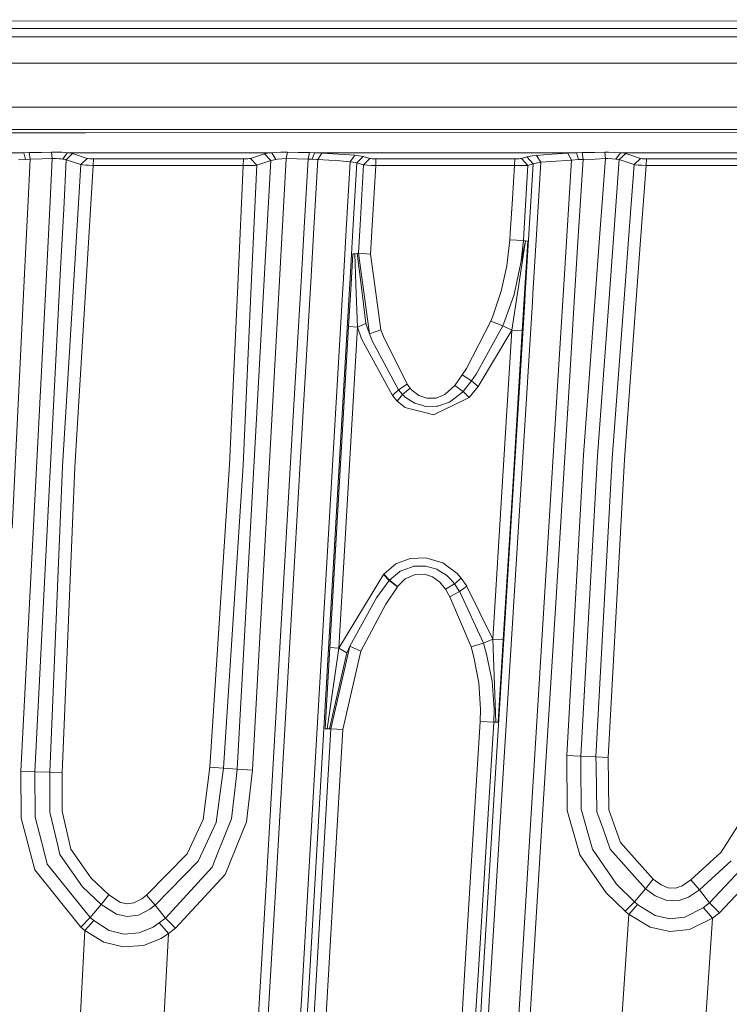
# Model space of a CAD drawing. Units: millimetres. Extents: x -1517 to 1525, y -230 to 3492.
# Drawn here: x 155 to 209, y 1132 to 1206 of the extents above; entities that cross this region are included whole.
import ezdxf

# ---------------------------------------------------------------- set-up
doc = ezdxf.new("R2010")
doc.units = ezdxf.units.MM
doc.layers.add('1', color=7, linetype='Continuous', true_color=0xffffff)
doc.styles.add('blockfont', font='simplex.shx')
doc.dimstyles.get("Standard").update_dxf_attribs({"dimtxt": 0.18, "dimasz": 0.18, "dimexe": 0.18, "dimexo": 0.0625, "dimgap": 0.09, "dimtad": 0, "dimtih": 1, "dimtoh": 1, "dimdec": 4, "dimzin": 0, "dimdsep": 46, "dimtxsty": 'Standard', "dimcen": 0.09, "dimadec": 0, "dimazin": 0, "dimtfac": 1, "dimtdec": 4, "dimtofl": 0, "dimtmove": 0, "dimatfit": 3, "dimfxl": 1, "dimtolj": 1, "dimtzin": 0, "dimarcsym": 0})

# ---------------------------------------------------------------- blocks, each defined once
blk = doc.blocks.new('_U0')
at = {"layer": '1', "color": 18, "lineweight": 35}
for p, q in [((-887, 1400), (-887, 217.43985)), ((885, 1400), (885, 217.43985)), ((-887, 219.43985), (-262.291667, 219.43985)), ((885, 219.43985), (260.291667, 219.43985))]:
    blk.add_line(p, q, dxfattribs=at)
at = {"layer": '1', "color": 18, "lineweight": 13}
for p, q in [((27.125, 266.31485), (2.125, 266.31485)), ((2.125, 266.31485), (2.125, 172.56485)), ((258.791667, 266.31485), (233.791667, 266.31485)), ((258.791667, 172.56485), (258.791667, 266.31485)), ((2.125, 172.56485), (27.125, 172.56485)), ((233.791667, 172.56485), (258.791667, 172.56485))]:
    blk.add_line(p, q, dxfattribs=at)
at = {"layer": '1', "color": 18, "lineweight": 70}
for points in [[(-887, 219.43985), (-837.000049, 232.837309), (-836.999951, 206.04239)], [(885, 219.43985), (835.000049, 206.04239), (834.999951, 232.837309)]]:
    blk.add_solid(points, dxfattribs=at)
at = {"layer": '1', "color": 18, "linetype": 'Continuous', "lineweight": 13, "char_height": 50, "attachment_point": 7, "line_spacing_factor": 0.903614, "style": 'blockfont'}
for s, insert in [('\\W1.3321;69.8', (-258.141667, 180.544017)), ('\\W1.1591;1772', (26.65, 180.544017))]:
    blk.add_mtext(s, dxfattribs=dict(at, insert=insert))
blk = doc.blocks.new('_U1')
at = {"layer": '1', "color": 18, "lineweight": 35}
for p, q in [((-1160.617888, 1173.163999), (-1160.617888, -82.56015)), ((1160.274923, 1169.01039), (1160.274923, -82.56015)), ((-1160.617888, -80.56015), (-261.463149, -80.56015)), ((1160.274923, -80.56015), (261.120184, -80.56015))]:
    blk.add_line(p, q, dxfattribs=at)
at = {"layer": '1', "color": 18, "lineweight": 13}
for p, q in [((27.953517, -33.68515), (2.953517, -33.68515)), ((2.953517, -33.68515), (2.953517, -127.43515)), ((259.620184, -33.68515), (234.620184, -33.68515)), ((259.620184, -127.43515), (259.620184, -33.68515)), ((2.953517, -127.43515), (27.953517, -127.43515)), ((234.620184, -127.43515), (259.620184, -127.43515))]:
    blk.add_line(p, q, dxfattribs=at)
at = {"layer": '1', "color": 18, "lineweight": 70}
for points in [[(-1160.617888, -80.56015), (-1110.617937, -67.162691), (-1110.617839, -93.95761)], [(1160.274923, -80.56015), (1110.274972, -93.95761), (1110.274874, -67.162691)]]:
    blk.add_solid(points, dxfattribs=at)
at = {"layer": '1', "color": 18, "linetype": 'Continuous', "lineweight": 13, "char_height": 50, "attachment_point": 7, "line_spacing_factor": 0.903614, "style": 'blockfont'}
for s, insert in [('\\W1.3125;91.4', (-257.313149, -119.455983)), ('\\W1.2570;2321', (27.478517, -119.455983))]:
    blk.add_mtext(s, dxfattribs=dict(at, insert=insert))

msp = doc.modelspace()

# ---------------------------------------------------------------- linework, layer by layer
at = {"layer": '1', "color": 18, "linetype": 'Continuous', "lineweight": 13}
for p, q in [((390.632868, 1205.833663), (4.949434, 1205.975522)), ((11.724627, 1205.350865), (445.810586, 1205.364097)), ((48.573389, 1204.709027), (444.897056, 1204.711426)), ((11.713383, 1202.729572), (442.560047, 1202.741493)), ((438.749582, 1199.399937), (11.684467, 1199.434508)), ((11.699807, 1197.738398), (224.599749, 1197.729338)), ((85.946135, 1197.488178), (160.134241, 1197.488774)), ((160.134241, 1197.488774), (224.540472, 1197.48937)), ((135.682821, 1195.9772), (155.462831, 1195.976366)), ((154.801175, 1195.946802), (155.462831, 1195.976366)), ((155.462831, 1195.976366), (155.889034, 1195.985545)), ((155.462831, 1195.976366), (155.602723, 1195.46472)), ((155.602723, 1195.46472), (155.945063, 1195.480694)), ((155.945063, 1195.480694), (155.770795, 1191.873158)), ((155.889034, 1195.985545), (156.805858, 1196.004142)), ((155.945063, 1195.480694), (155.889034, 1195.985545)), ((155.945063, 1195.480694), (156.858951, 1195.505608)), ((156.805858, 1196.004142), (157.570764, 1196.024169)), ((156.858951, 1195.505608), (157.621667, 1195.53255)), ((157.621667, 1195.53255), (157.429349, 1191.784229)), ((157.570764, 1196.024169), (157.845661, 1196.026911)), ((157.621667, 1195.53255), (157.570764, 1196.024169)), ((157.621667, 1195.53255), (157.805562, 1195.542563)), ((157.938048, 1195.536484), (157.805562, 1195.542563)), ((158.331335, 1196.006883), (157.845661, 1196.026911)), ((158.128649, 1195.527781), (157.938048, 1195.536484)), ((158.128649, 1195.527781), (158.302024, 1195.508827)), ((158.302024, 1195.508827), (158.403784, 1195.497741)), ((158.331335, 1196.006883), (158.747658, 1195.976247)), ((158.747658, 1195.976247), (158.403784, 1195.497741)), ((158.403784, 1195.497741), (158.505902, 1195.487369)), ((158.659011, 1195.456136), (158.505902, 1195.487369)), ((158.673331, 1195.450534), (159.152746, 1195.916523)), ((158.747658, 1195.976247), (158.900887, 1195.961584)), ((158.747658, 1195.976247), (160.064206, 1195.976247)), ((158.900887, 1195.961584), (159.131125, 1195.923079)), ((159.131125, 1195.923079), (159.152746, 1195.916523)), ((159.152746, 1195.916523), (160.263285, 1195.546974)), ((159.783855, 1195.080866), (160.263285, 1195.546974)), ((160.064206, 1195.976247), (174.169779, 1195.975651)), ((160.263285, 1195.546974), (160.26412, 1195.546736)), ((160.334125, 1195.533503), (160.26412, 1195.546736)), ((160.450384, 1195.523371), (160.334125, 1195.533503)), ((160.541385, 1195.519079), (160.450384, 1195.523371)), ((160.704747, 1195.516099), (160.541385, 1195.519079)), ((160.719886, 1195.516099), (160.696581, 1195.012082)), ((160.719886, 1195.516099), (160.704747, 1195.516099)), ((160.719886, 1195.516099), (172.05134, 1195.515741)), ((172.02799, 1195.011486), (172.05134, 1195.515741)), ((172.05134, 1195.515741), (172.220543, 1195.518364)), ((172.371894, 1195.525635), (172.220543, 1195.518364)), ((172.489852, 1195.53696), (172.371894, 1195.525635)), ((172.561064, 1195.550908), (172.489852, 1195.53696)), ((172.561064, 1195.550908), (173.620164, 1195.901145)), ((173.04568, 1195.03354), (172.561064, 1195.550908)), ((173.620164, 1195.901145), (173.833862, 1195.942987)), ((174.10478, 1195.384015), (173.620164, 1195.901145)), ((173.833862, 1195.942987), (174.169779, 1195.975651)), ((174.169779, 1195.975651), (174.388528, 1195.989836)), ((174.169779, 1195.975651), (174.472228, 1195.461978)), ((174.856946, 1196.017016), (174.388528, 1195.989836)), ((174.472228, 1195.461978), (174.619645, 1195.482959)), ((174.619645, 1195.482959), (174.93403, 1195.524324)), ((174.757543, 1186.348583), (175.264314, 1195.53398)), ((174.856946, 1196.017016), (175.351813, 1196.019639)), ((175.264314, 1195.53398), (174.93403, 1195.524324)), ((175.264314, 1195.53398), (175.351813, 1196.019639)), ((175.264314, 1195.53398), (176.067457, 1195.507158)), ((175.351813, 1196.019639), (176.160082, 1195.999373)), ((176.928654, 1195.485343), (176.067457, 1195.507158)), ((177.027225, 1195.982803), (176.160082, 1195.999373)), ((176.928654, 1195.485343), (176.653069, 1190.75346)), ((176.928654, 1195.485343), (177.027225, 1195.982803)), ((176.928654, 1195.485343), (177.220851, 1195.480217)), ((177.027225, 1195.982803), (177.393377, 1195.975531)), ((177.220851, 1195.480217), (177.393377, 1195.975531)), ((177.220851, 1195.480217), (177.552342, 1195.469846)), ((177.393377, 1195.975531), (177.807584, 1195.959557)), ((177.393377, 1195.975531), (197.163299, 1195.974816)), ((177.552342, 1195.469846), (177.660018, 1195.464481)), ((177.660018, 1195.464481), (177.942142, 1195.952405)), ((177.807584, 1195.959557), (177.942142, 1195.952405)), ((177.942142, 1195.952405), (178.784624, 1195.901383)), ((178.784624, 1195.901383), (179.624811, 1195.844282)), ((180.430278, 1195.783008), (179.624811, 1195.844282)), ((180.430278, 1195.783008), (180.088654, 1195.299376)), ((180.430278, 1195.783008), (180.929393, 1195.725669)), ((181.065723, 1195.697654), (180.596635, 1195.224513)), ((180.929393, 1195.725669), (181.065723, 1195.697654)), ((181.065723, 1195.697654), (181.579083, 1195.546616)), ((181.579083, 1195.546616), (181.098238, 1195.074786)), ((181.579083, 1195.546616), (181.626409, 1195.536245)), ((181.626409, 1195.536245), (181.730986, 1195.525159)), ((181.730986, 1195.525159), (181.873158, 1195.517887)), ((181.873158, 1195.517887), (182.036623, 1195.515383)), ((182.036623, 1195.515383), (182.013243, 1195.011009)), ((182.036623, 1195.515383), (192.503124, 1195.515026)), ((192.503124, 1195.515026), (192.4797, 1195.010532)), ((192.503124, 1195.515026), (192.678988, 1195.517887)), ((192.678988, 1195.517887), (192.829877, 1195.525397)), ((192.829877, 1195.525397), (192.946568, 1195.536841)), ((193.016097, 1195.550908), (192.946568, 1195.536841)), ((193.413749, 1195.674051), (193.016097, 1195.550908)), ((193.016097, 1195.550908), (193.50189, 1195.021023)), ((193.413749, 1195.674051), (193.806693, 1195.742477)), ((193.891257, 1195.144285), (193.413749, 1195.674051)), ((193.806693, 1195.742477), (194.147572, 1195.776571)), ((194.147572, 1195.776571), (194.931835, 1195.838321)), ((194.479913, 1195.25205), (194.147572, 1195.776571)), ((194.931835, 1195.838321), (196.502879, 1195.945133)), ((196.502879, 1195.945133), (197.163299, 1195.974816)), ((196.775243, 1195.423473), (196.502879, 1195.945133)), ((197.163299, 1195.974816), (197.597653, 1195.984114)), ((197.163299, 1195.974816), (197.304368, 1195.46019)), ((197.653413, 1195.477713), (197.293904, 1189.646707)), ((197.304368, 1195.46019), (197.653413, 1195.477713)), ((197.597653, 1195.984114), (198.524639, 1196.003069)), ((197.653413, 1195.477713), (197.597653, 1195.984114)), ((197.653413, 1195.477713), (198.577479, 1195.503105)), ((198.524639, 1196.003069), (199.288487, 1196.023215)), ((198.577479, 1195.503105), (199.339151, 1195.530165)), ((199.339151, 1195.530165), (198.897531, 1189.560722)), ((199.288487, 1196.023215), (199.56845, 1196.025838)), ((199.339151, 1195.530165), (199.288487, 1196.023215)), ((199.339151, 1195.530165), (199.526653, 1195.54149)), ((199.84962, 1195.528377), (199.526653, 1195.54149)), ((200.053662, 1196.005453), (199.56845, 1196.025838)), ((199.84962, 1195.528377), (200.124189, 1195.500005)), ((200.469002, 1195.974578), (200.053662, 1196.005453)), ((200.469002, 1195.974578), (200.124189, 1195.500005)), ((200.124189, 1195.500005), (200.224608, 1195.490588)), ((200.377196, 1195.460666), (200.224608, 1195.490588)), ((200.391188, 1195.455183), (200.870141, 1195.915211)), ((200.469002, 1195.974578), (200.619608, 1195.960034)), ((200.469002, 1195.974578), (215.93371, 1195.973982)), ((200.849026, 1195.92153), (200.619608, 1195.960034)), ((200.849026, 1195.92153), (200.870141, 1195.915211)), ((200.870141, 1195.915211), (201.977149, 1195.545663)), ((201.498181, 1195.085515), (201.977149, 1195.545663)), ((201.977149, 1195.545663), (202.023134, 1195.535649)), ((202.127606, 1195.524443), (202.023134, 1195.535649)), ((202.270031, 1195.517291), (202.127606, 1195.524443)), ((202.43381, 1195.514787), (202.270031, 1195.517291)), ((202.41034, 1195.010055), (202.43381, 1195.514787)), ((202.43381, 1195.514787), (213.807881, 1195.514311)), ((155.072853, 1195.429672), (155.602723, 1195.46472)), ((158.482727, 1191.727749), (158.673331, 1195.450534)), ((158.659011, 1195.456136), (158.673331, 1195.450534)), ((158.673331, 1195.450534), (159.783855, 1195.080866)), ((159.303484, 1187.177228), (159.783855, 1195.080866)), ((159.783855, 1195.080866), (159.785524, 1195.080389)), ((159.925967, 1195.060004), (159.785524, 1195.080389)), ((159.925967, 1195.060004), (160.1585, 1195.039738)), ((160.340264, 1195.028294), (160.1585, 1195.039738)), ((160.696581, 1195.012082), (160.217577, 1187.128214)), ((160.666361, 1195.013155), (160.340264, 1195.028294)), ((160.666361, 1195.013155), (160.696581, 1195.012082)), ((160.696581, 1195.012082), (172.02799, 1195.011486)), ((171.638914, 1186.5158), (172.02799, 1195.011486)), ((172.02799, 1195.011486), (172.366083, 1195.008267)), ((172.366083, 1195.008267), (172.668368, 1195.011247)), ((172.653006, 1186.461425), (173.04568, 1195.03354)), ((172.903776, 1195.01995), (172.668368, 1195.011247)), ((173.04568, 1195.03354), (172.903776, 1195.01995)), ((173.04568, 1195.03354), (174.10478, 1195.384015)), ((173.608577, 1186.410189), (174.10478, 1195.384015)), ((174.10478, 1195.384015), (174.247786, 1195.426573)), ((174.472228, 1195.461978), (174.247786, 1195.426573)), ((177.660018, 1195.464481), (177.383306, 1190.714305)), ((177.660018, 1195.464481), (178.482398, 1195.414771)), ((178.482398, 1195.414771), (179.302439, 1195.359219)), ((179.302439, 1195.359219), (180.088654, 1195.299376)), ((180.088654, 1195.299376), (179.814156, 1190.583964)), ((180.088654, 1195.299376), (180.487737, 1195.249904)), ((180.596635, 1195.224513), (180.324607, 1190.556594)), ((180.487737, 1195.249904), (180.596635, 1195.224513)), ((180.596635, 1195.224513), (181.098238, 1195.074786)), ((181.098238, 1195.074786), (180.833281, 1190.529319)), ((181.098238, 1195.074786), (181.193218, 1195.059766)), ((181.193218, 1195.059766), (181.402549, 1195.040454)), ((181.686744, 1195.023645), (181.402549, 1195.040454)), ((182.013243, 1195.011009), (181.686744, 1195.023645)), ((182.013243, 1195.011009), (181.749261, 1190.480204)), ((182.013243, 1195.011009), (192.4797, 1195.010532)), ((192.4797, 1195.010532), (192.324817, 1192.494859)), ((192.4797, 1195.010532), (192.830607, 1195.002903)), ((193.131417, 1195.002426), (192.830607, 1195.002903)), ((193.363786, 1195.008744), (193.131417, 1195.002426)), ((193.50189, 1195.021023), (193.343177, 1192.444075)), ((193.50189, 1195.021023), (193.363786, 1195.008744)), ((193.891257, 1195.144285), (193.50189, 1195.021023)), ((193.565127, 1189.846643), (193.891257, 1195.144285)), ((194.206595, 1195.215095), (193.891257, 1195.144285)), ((194.144557, 1189.815574), (194.479913, 1195.25205)), ((194.206595, 1195.215095), (194.479913, 1195.25205)), ((194.479913, 1195.25205), (195.244238, 1195.314754)), ((195.244238, 1195.314754), (196.775243, 1195.423473)), ((196.422432, 1189.693435), (196.775243, 1195.423473)), ((196.775243, 1195.423473), (197.304368, 1195.46019)), ((199.952004, 1189.504181), (200.391188, 1195.455183)), ((200.377196, 1195.460666), (200.391188, 1195.455183)), ((200.391188, 1195.455183), (201.498181, 1195.085515)), ((201.080713, 1189.44366), (201.498181, 1195.085515)), ((201.498181, 1195.085515), (201.590508, 1195.06966)), ((201.590508, 1195.06966), (201.799437, 1195.047487)), ((202.083781, 1195.026745), (201.799437, 1195.047487)), ((202.41034, 1195.010055), (201.994917, 1189.394641)), ((202.41034, 1195.010055), (202.083781, 1195.026745)), ((202.41034, 1195.010055), (213.784382, 1195.009459)), ((155.770794, 1191.873131), (155.553665, 1187.378313)), ((157.429348, 1191.784215), (157.198765, 1187.290093)), ((192.324817, 1192.494859), (192.166407, 1189.921642)), ((193.343177, 1192.444075), (193.184458, 1189.867054)), ((158.252628, 1187.233579), (158.482726, 1191.727744)), ((176.653069, 1190.753459), (176.391426, 1186.260975)), ((177.383306, 1190.714304), (177.121605, 1186.221823)), ((179.814156, 1190.58396), (179.552635, 1186.091473)), ((180.324606, 1190.556589), (180.062803, 1186.064118)), ((180.833281, 1190.529314), (180.708691, 1188.391913)), ((181.749261, 1190.480198), (181.623831, 1188.327421)), ((192.166404, 1189.921591), (192.134753, 1189.407457)), ((193.184454, 1189.866998), (193.153009, 1189.356436)), ((193.288616, 1185.355018), (193.565123, 1189.846586)), ((193.867487, 1185.323978), (194.144553, 1189.815518)), ((196.145873, 1185.201807), (196.422429, 1189.693384)), ((197.293901, 1189.646657), (197.016975, 1185.155097)), ((198.897528, 1189.560675), (198.56546, 1185.072065)), ((192.134753, 1189.407457), (191.909507, 1187.454451)), ((192.134753, 1189.407457), (193.153009, 1189.356436)), ((192.473181, 1185.398736), (193.316594, 1189.329613)), ((192.713716, 1185.385841), (193.316594, 1189.329613)), ((193.153009, 1189.356436), (192.951077, 1187.626055)), ((193.153009, 1189.356436), (193.316594, 1189.329613)), ((193.245765, 1185.357315), (193.489745, 1189.318646)), ((193.316594, 1189.329613), (193.489745, 1189.318646)), ((199.620738, 1185.015479), (199.952001, 1189.504136)), ((200.748575, 1184.955003), (201.080709, 1189.443617)), ((201.994914, 1189.3946), (201.66285, 1184.905978)), ((180.293083, 1188.359488), (180.159048, 1186.058957)), ((180.450305, 1188.363422), (180.293083, 1188.359488)), ((180.607051, 1188.376893), (180.450305, 1188.363422)), ((180.450305, 1188.363422), (180.527603, 1186.039195)), ((180.708691, 1188.391913), (180.607051, 1188.376893)), ((180.607051, 1188.376893), (180.906882, 1186.018859)), ((180.708691, 1188.391913), (181.623831, 1188.327421)), ((180.708691, 1188.391913), (181.036933, 1186.011885)), ((181.623831, 1188.327421), (181.950868, 1185.96288)), ((155.553663, 1187.378273), (155.45328, 1185.30022)), ((191.477329, 1185.527672), (191.909507, 1187.454451)), ((157.198764, 1187.290065), (155.251116, 1149.32989)), ((156.309843, 1149.288167), (158.252626, 1187.233558)), ((158.400506, 1172.320355), (159.303483, 1187.177212)), ((160.217576, 1187.128199), (159.314528, 1172.265042)), ((170.995772, 1172.472466), (171.638914, 1186.515798)), ((171.566769, 1149.484147), (173.608577, 1186.410186)), ((172.010034, 1172.425259), (172.653006, 1186.461423)), ((172.719479, 1149.407972), (174.757543, 1186.348579)), ((176.391426, 1186.260971), (175.799817, 1176.102866)), ((177.121605, 1186.221819), (176.529422, 1176.056136)), ((179.552635, 1186.091468), (179.534048, 1185.77217)), ((180.159047, 1186.058953), (179.972932, 1182.864536)), ((180.062802, 1186.064113), (180.043399, 1185.731162)), ((180.527604, 1186.039191), (180.634767, 1182.816972)), ((180.906882, 1186.018854), (181.279421, 1183.089007)), ((181.036934, 1186.011881), (181.545362, 1182.325352)), ((181.950868, 1185.962876), (182.411909, 1182.629455)), ((154.601812, 1167.675246), (155.45328, 1185.30022)), ((179.534048, 1185.77217), (177.45091, 1149.989833)), ((177.95828, 1149.952759), (180.043399, 1185.731162)), ((191.452581, 1185.453394), (190.853283, 1183.654655)), ((191.477329, 1185.527672), (191.452599, 1185.453449)), ((192.446724, 1185.275425), (191.767484, 1183.319677)), ((192.285299, 1182.583321), (192.713705, 1185.385773)), ((192.446724, 1185.275425), (192.473167, 1185.398671)), ((192.446724, 1185.275425), (192.47509, 1185.398568)), ((193.072543, 1182.544817), (193.245761, 1185.357245)), ((193.251103, 1184.745659), (193.288612, 1185.354947)), ((193.830431, 1184.723247), (193.867483, 1185.323909)), ((195.777088, 1179.212321), (196.14587, 1185.201743)), ((197.016971, 1185.155035), (196.647555, 1179.163326)), ((193.251103, 1184.745659), (191.088349, 1149.611462)), ((193.830431, 1184.723247), (191.663057, 1149.585117)), ((198.565456, 1185.072006), (197.687119, 1173.199404)), ((198.742941, 1173.121203), (199.620734, 1185.015423)), ((199.857384, 1172.911037), (200.748571, 1184.954949)), ((201.662846, 1184.905927), (200.770378, 1172.842134)), ((190.853283, 1183.654655), (190.69986, 1183.270921)), ((179.972932, 1182.864536), (179.269075, 1170.783628)), ((180.634767, 1182.816972), (179.972932, 1182.864536)), ((181.279421, 1183.089007), (180.634767, 1182.816972)), ((181.545362, 1182.325352), (181.279421, 1183.089007)), ((190.69986, 1183.270921), (188.851655, 1179.709424)), ((191.60068, 1182.920684), (189.580306, 1179.269303)), ((190.69986, 1183.270921), (191.60068, 1182.920684)), ((191.60068, 1182.920684), (191.767484, 1183.319677)), ((191.60068, 1182.920684), (192.285299, 1182.583321)), ((180.634767, 1182.816972), (179.930657, 1170.737137)), ((180.634767, 1182.816972), (180.937618, 1181.939234)), ((181.545362, 1182.325352), (182.411909, 1182.629455)), ((181.545362, 1182.325352), (181.569755, 1182.261099)), ((181.752428, 1181.780208), (181.569755, 1182.261099)), ((182.411909, 1182.629455), (182.600796, 1182.109226)), ((184.39585, 1178.516616), (182.600796, 1182.109226)), ((189.747408, 1178.354133), (192.285299, 1182.583321)), ((192.285299, 1182.583321), (191.58636, 1171.220173)), ((192.285299, 1182.583321), (193.072543, 1182.544817)), ((193.072543, 1182.544817), (192.37262, 1171.180834)), ((183.271915, 1177.668918), (180.937618, 1181.939234)), ((181.752428, 1181.780208), (183.736056, 1178.098787)), ((187.978268, 1178.422321), (188.54247, 1179.229487)), ((188.851655, 1179.709424), (188.54247, 1179.229487)), ((188.54247, 1179.229487), (189.240247, 1178.786148)), ((189.240247, 1178.786148), (189.580306, 1179.269303)), ((194.695324, 1161.642898), (195.777088, 1179.212321)), ((195.564225, 1161.593307), (196.647555, 1179.163326)), ((183.736056, 1178.098787), (184.39585, 1178.516616)), ((184.39585, 1178.516616), (184.604496, 1178.22491)), ((187.978268, 1178.422321), (187.228605, 1177.734483)), ((188.611269, 1177.969922), (187.978268, 1178.422321)), ((188.611269, 1177.969922), (189.240247, 1178.786148)), ((189.240247, 1178.786148), (189.747408, 1178.354133)), ((183.736056, 1178.098787), (183.271915, 1177.668918)), ((183.271915, 1177.668918), (183.635622, 1177.242626)), ((183.635622, 1177.242626), (184.028894, 1177.739371)), ((183.736056, 1178.098787), (184.028894, 1177.739371)), ((184.028894, 1177.739371), (184.604496, 1178.22491)), ((184.028894, 1177.739371), (184.2262, 1177.549113)), ((184.604496, 1178.22491), (184.743688, 1178.069581)), ((185.263485, 1177.674044), (184.743688, 1178.069581)), ((185.871884, 1177.463163), (185.263485, 1177.674044)), ((187.228605, 1177.734483), (186.57583, 1177.477826)), ((188.562348, 1177.93094), (187.684372, 1177.231301)), ((188.611269, 1177.969922), (188.562348, 1177.93094)), ((188.611269, 1177.969922), (189.070866, 1177.527894)), ((189.070866, 1177.527894), (189.747408, 1178.354133)), ((183.635622, 1177.242626), (184.22614, 1176.764001)), ((184.667766, 1177.265753), (184.2262, 1177.549113)), ((184.954792, 1177.081574), (184.667766, 1177.265753)), ((185.560271, 1176.911701), (184.954792, 1177.081574)), ((185.780749, 1176.849951), (185.560271, 1176.911701)), ((186.57583, 1177.477826), (185.871884, 1177.463163)), ((187.826842, 1176.917542), (186.625794, 1176.328171)), ((187.588066, 1177.15453), (186.71377, 1176.868428)), ((187.684372, 1177.231301), (187.588066, 1177.15453)), ((189.007193, 1177.496661), (187.826842, 1176.917542)), ((189.007193, 1177.496661), (189.070866, 1177.527894)), ((184.416741, 1176.715959), (184.22614, 1176.764001)), ((185.518742, 1176.437844), (184.416741, 1176.715959)), ((186.397523, 1176.216115), (185.518742, 1176.437844)), ((186.595619, 1176.866044), (185.780749, 1176.849951)), ((186.625794, 1176.328171), (186.397523, 1176.216115)), ((186.71377, 1176.868428), (186.595619, 1176.866044)), ((174.757794, 1158.210505), (175.799817, 1176.102866)), ((175.487161, 1158.16461), (176.529422, 1176.056136)), ((197.687119, 1173.199404), (196.437955, 1150.528539)), ((170.995772, 1172.472466), (169.510707, 1149.633278)), ((197.495297, 1150.471081), (198.742941, 1173.121203)), ((199.857384, 1172.911037), (198.627844, 1150.423158)), ((199.542567, 1150.374759), (200.770378, 1172.842134)), ((157.442123, 1149.254192), (158.400506, 1172.320355)), ((158.357739, 1149.219621), (159.314528, 1172.265042)), ((170.522839, 1149.564971), (172.010034, 1172.425259)), ((191.58636, 1171.220173), (190.85221, 1159.284104)), ((192.37262, 1171.180834), (191.637427, 1159.243692)), ((179.269075, 1170.783628), (178.562403, 1158.654441)), ((179.930657, 1170.737137), (179.223776, 1158.609022)), ((184.620261, 1165.373791), (183.540553, 1164.962519)), ((184.620261, 1165.373791), (185.799465, 1165.425647)), ((185.799465, 1165.425647), (187.080026, 1165.057172)), ((187.080026, 1165.057172), (188.166916, 1164.250959)), ((182.629064, 1164.1966), (183.540553, 1164.962519)), ((183.054388, 1163.737763), (183.803096, 1164.379944)), ((183.803096, 1164.379944), (183.855027, 1164.424528)), ((183.855027, 1164.424528), (184.711665, 1164.732445)), ((184.868872, 1164.78907), (184.711665, 1164.732445)), ((184.868872, 1164.78907), (185.72852, 1164.800156)), ((185.798034, 1164.800991), (185.72852, 1164.800156)), ((185.798034, 1164.800991), (186.616212, 1164.574851)), ((186.616212, 1164.574851), (186.814174, 1164.453853)), ((186.814174, 1164.453853), (187.367499, 1164.115418)), ((179.223776, 1158.609022), (182.596788, 1164.158334)), ((182.071537, 1162.400116), (183.028266, 1163.705577)), ((182.596788, 1164.158334), (182.629064, 1164.1966)), ((182.596788, 1164.158334), (183.028266, 1163.705577)), ((183.054388, 1163.737763), (182.629064, 1164.1966)), ((183.028266, 1163.705577), (183.054388, 1163.737763)), ((183.028266, 1163.705577), (183.651969, 1163.241137)), ((183.054388, 1163.737763), (183.670923, 1163.267363)), ((183.670923, 1163.267363), (184.247673, 1163.836468)), ((184.247673, 1163.836468), (184.992537, 1164.166321)), ((184.992537, 1164.166321), (185.692862, 1164.187659)), ((185.692862, 1164.187659), (186.303452, 1163.987149)), ((186.848789, 1163.592566), (186.303452, 1163.987149)), ((186.848789, 1163.592566), (187.267587, 1163.064588)), ((187.367499, 1164.115418), (187.696993, 1163.755645)), ((187.696993, 1163.755645), (187.954769, 1163.474191)), ((187.954769, 1163.474191), (188.461229, 1163.895)), ((188.166916, 1164.250959), (188.461229, 1163.895)), ((188.461229, 1163.895), (188.877255, 1163.294662)), ((182.77365, 1161.935319), (183.651969, 1163.241137)), ((183.651969, 1163.241137), (183.670923, 1163.267363)), ((187.954769, 1163.474191), (187.267587, 1163.064588)), ((187.267587, 1163.064588), (187.599778, 1162.489642)), ((188.334659, 1162.886251), (187.599778, 1162.489642)), ((187.954769, 1163.474191), (188.334659, 1162.886251)), ((188.877255, 1163.294662), (188.334659, 1162.886251)), ((188.334659, 1162.886251), (188.351199, 1162.850608)), ((188.351199, 1162.850608), (190.13907, 1158.992161)), ((188.877255, 1163.294662), (188.899681, 1163.260449)), ((190.85221, 1159.284104), (188.899681, 1163.260449)), ((180.056691, 1158.761014), (182.071537, 1162.400116)), ((187.599778, 1162.489642), (189.208835, 1158.713211)), ((180.905685, 1158.383478), (182.77365, 1161.935319)), ((193.613544, 1144.072999), (194.695324, 1161.642898)), ((194.480792, 1144.022812), (195.564225, 1161.593307)), ((190.85221, 1159.284104), (190.139219, 1158.991803)), ((190.85221, 1159.284104), (191.637427, 1159.243692)), ((190.85221, 1159.284104), (191.081971, 1153.037537)), ((191.637427, 1159.243692), (191.255465, 1153.041948)), ((178.562403, 1158.654441), (178.205043, 1152.520884)), ((179.223776, 1158.609022), (178.362817, 1152.536978)), ((178.562403, 1158.654441), (179.223776, 1158.609022)), ((178.618804, 1152.535309), (180.056691, 1158.761014)), ((179.223776, 1158.609022), (179.845586, 1158.270944)), ((180.905685, 1158.383478), (179.535106, 1152.474393)), ((179.845586, 1158.270944), (180.056691, 1158.761014)), ((180.056691, 1158.761014), (180.905685, 1158.383478)), ((190.139219, 1158.991803), (189.208835, 1158.713211)), ((189.208835, 1158.713211), (189.42745, 1157.929291)), ((190.13907, 1158.992161), (190.139219, 1158.991803)), ((190.139219, 1158.991803), (190.383896, 1158.168663)), ((173.71583, 1140.317668), (174.757794, 1158.210505)), ((174.444795, 1140.272487), (175.487161, 1158.16461)), ((178.518817, 1152.540792), (179.845586, 1158.270944)), ((189.42745, 1157.929291), (189.798713, 1155.988683)), ((190.801129, 1156.118978), (190.383896, 1158.168663)), ((190.801129, 1156.118978), (190.944999, 1154.022444)), ((189.798713, 1155.988683), (189.926788, 1154.016484)), ((189.926788, 1154.016484), (189.897954, 1153.075565)), ((190.944999, 1154.022444), (190.914944, 1153.020848)), ((178.618804, 1152.535309), (176.892059, 1122.913517)), ((178.205043, 1152.520884), (178.362817, 1152.536978)), ((178.362817, 1152.536978), (178.518817, 1152.540792)), ((178.518817, 1152.540792), (178.618804, 1152.535309)), ((178.618804, 1152.535309), (179.535106, 1152.474393)), ((179.535106, 1152.474393), (178.887919, 1141.365637)), ((189.897954, 1153.075565), (189.177275, 1141.368259)), ((190.914944, 1153.020848), (189.764053, 1134.334702)), ((190.914944, 1153.020848), (189.897954, 1153.075565)), ((191.081971, 1153.037537), (190.914944, 1153.020848)), ((191.081971, 1153.037537), (191.255465, 1153.041948)), ((196.437955, 1150.528539), (197.495297, 1150.471081)), ((196.437955, 1150.528539), (196.468711, 1146.381725)), ((197.495297, 1150.471081), (197.499081, 1149.79266)), ((197.495297, 1150.471081), (198.627844, 1150.423158)), ((198.627844, 1150.423158), (198.63978, 1149.750341)), ((198.627844, 1150.423158), (199.542567, 1150.374759)), ((199.542567, 1150.374759), (199.605808, 1146.419753)), ((168.992653, 1145.701874), (169.510707, 1149.633278)), ((169.510707, 1149.633278), (170.522839, 1149.564971)), ((170.426577, 1148.843278), (170.522839, 1149.564971)), ((170.522839, 1149.564971), (171.566769, 1149.484147)), ((171.481207, 1148.754944), (171.566769, 1149.484147)), ((171.566769, 1149.484147), (172.719479, 1149.407972)), ((177.45091, 1149.989833), (176.40914, 1132.098098)), ((177.95828, 1149.952759), (176.915482, 1132.06305)), ((191.088349, 1149.611462), (190.00712, 1132.043738)), ((191.663057, 1149.585117), (190.579608, 1132.015486)), ((197.517574, 1146.481026), (197.499081, 1149.79266)), ((198.63978, 1149.750341), (198.701426, 1146.279086)), ((155.251116, 1149.32989), (156.309843, 1149.288167)), ((155.251116, 1149.32989), (155.270964, 1145.796527)), ((156.309843, 1149.288167), (156.324953, 1145.867456)), ((156.309843, 1149.288167), (157.442123, 1149.254192)), ((157.442123, 1149.254192), (157.439679, 1146.256317)), ((157.442123, 1149.254192), (158.357739, 1149.219621)), ((158.357739, 1149.219621), (158.35382, 1146.313657)), ((169.975325, 1145.460356), (170.426577, 1148.843278)), ((171.126723, 1145.73418), (171.481207, 1148.754944)), ((172.258064, 1145.526875), (172.719479, 1149.407972)), ((197.517574, 1146.481026), (198.064432, 1144.515146)), ((156.293154, 1141.895522), (155.270964, 1145.796527)), ((156.971529, 1143.352379), (156.324953, 1145.867456)), ((157.439679, 1146.256317), (158.036709, 1143.73051)), ((158.35382, 1146.313657), (159.025326, 1143.446316)), ((170.138955, 1143.247713), (171.126723, 1145.73418)), ((196.468711, 1146.381725), (197.416797, 1143.032302)), ((199.188218, 1144.912471), (198.701426, 1146.279086)), ((200.484842, 1143.950332), (199.605808, 1146.419753)), ((208.071902, 1143.238653), (209.931552, 1146.172632)), ((167.800501, 1143.098344), (168.992653, 1145.701874)), ((169.186249, 1143.741597), (169.975325, 1145.460356)), ((170.657709, 1141.555179), (172.258064, 1145.526875)), ((198.064432, 1144.515146), (198.361546, 1143.447031)), ((199.188218, 1144.912471), (199.703813, 1143.464912)), ((158.036709, 1143.73051), (158.198833, 1143.044699)), ((168.636367, 1142.543782), (169.186249, 1143.741597)), ((192.310825, 1122.913529), (193.613544, 1144.072999)), ((193.178995, 1122.91353), (194.480792, 1144.022812)), ((202.953517, 1141.194571), (200.484842, 1143.950332)), ((156.971529, 1143.352379), (157.237947, 1142.315973)), ((158.198833, 1143.044699), (158.418566, 1142.731537)), ((159.025326, 1143.446316), (160.561308, 1141.269435)), ((164.739236, 1139.986027), (167.800501, 1143.098344)), ((169.682547, 1142.098774), (170.138955, 1143.247713)), ((197.416797, 1143.032302), (199.40652, 1140.174617)), ((198.361546, 1143.447031), (200.17615, 1140.820731)), ((199.703813, 1143.464912), (202.371106, 1140.471209)), ((205.793768, 1141.150225), (208.071902, 1143.238653)), ((207.195714, 1139.420499), (210.622266, 1143.079866)), ((157.354504, 1142.171611), (157.237947, 1142.315973)), ((160.473451, 1138.307561), (157.354504, 1142.171611)), ((158.418566, 1142.731537), (159.901395, 1140.61879)), ((165.386692, 1139.233102), (168.636367, 1142.543782)), ((166.151658, 1138.264407), (169.682547, 1142.098774)), ((206.436649, 1140.395035), (208.825558, 1142.58479)), ((207.944095, 1138.658036), (211.775035, 1142.72343)), ((159.786299, 1137.585063), (156.293154, 1141.895522)), ((160.561308, 1141.269435), (161.895409, 1140.015711)), ((166.904762, 1137.50555), (170.657709, 1141.555179)), ((177.812909, 1122.913518), (178.887919, 1141.365637)), ((189.177275, 1141.368259), (188.747764, 1134.391208)), ((159.901395, 1140.61879), (161.315411, 1139.287819)), ((200.17615, 1140.820731), (201.523721, 1139.492501)), ((202.371106, 1140.471209), (202.953517, 1141.194571)), ((202.953517, 1141.194571), (203.54256, 1140.754331)), ((204.084471, 1140.531648), (203.54256, 1140.754331)), ((204.622045, 1140.517224), (204.084471, 1140.531648)), ((205.126554, 1140.691031), (204.622045, 1140.517224)), ((205.793768, 1141.150225), (205.126554, 1140.691031)), ((206.436649, 1140.395035), (205.793768, 1141.150225)), ((161.315411, 1139.287819), (161.895409, 1140.015711)), ((161.895409, 1140.015711), (162.778303, 1139.433612)), ((164.385498, 1139.715065), (164.739236, 1139.986027)), ((165.386692, 1139.233102), (164.739236, 1139.986027)), ((172.702469, 1122.913514), (173.71583, 1140.317668)), ((173.433324, 1122.913514), (174.444795, 1140.272487)), ((199.40652, 1140.174617), (200.834379, 1138.775815)), ((201.523721, 1139.492501), (202.371106, 1140.471209)), ((202.371106, 1140.471209), (203.089103, 1139.936675)), ((203.915492, 1139.597644), (203.089103, 1139.936675)), ((205.608994, 1139.834512), (204.81725, 1139.569272)), ((206.436649, 1140.395035), (205.608994, 1139.834512)), ((206.436649, 1140.395035), (207.195714, 1139.420499)), ((160.473451, 1138.307561), (161.315411, 1139.287819)), ((161.315411, 1139.287819), (162.463471, 1138.543953)), ((162.778303, 1139.433612), (163.274631, 1139.325966)), ((163.274631, 1139.325966), (163.779095, 1139.397491)), ((163.779095, 1139.397491), (164.385498, 1139.715065)), ((164.980292, 1138.923277), (165.386692, 1139.233102)), ((165.386692, 1139.233102), (166.151658, 1138.264407)), ((200.834379, 1138.775815), (201.523721, 1139.492501)), ((201.107815, 1138.539661), (201.773494, 1139.275421)), ((201.523721, 1139.492501), (201.773494, 1139.275421)), ((201.773494, 1139.275421), (201.794297, 1139.258136)), ((201.794297, 1139.258136), (203.097075, 1138.453592)), ((203.915492, 1139.597644), (204.81725, 1139.569272)), ((205.327123, 1138.337601), (206.719324, 1139.043559)), ((206.719324, 1139.043559), (207.195714, 1139.420499)), ((206.719324, 1139.043559), (206.753597, 1139.003862)), ((206.719324, 1139.043559), (206.753597, 1139.003862)), ((207.195714, 1139.420499), (207.944095, 1138.658036)), ((159.786299, 1137.585063), (160.473451, 1138.307561)), ((160.473451, 1138.307561), (160.744309, 1138.074864)), ((162.463471, 1138.543953), (163.272485, 1138.36645)), ((163.272485, 1138.36645), (164.112315, 1138.479341)), ((164.112315, 1138.479341), (164.980292, 1138.923277)), ((201.107815, 1138.539661), (200.560197, 1130.318899)), ((200.834379, 1138.775815), (201.107815, 1138.539661)), ((201.107815, 1138.539661), (201.131329, 1138.52023)), ((201.131329, 1138.52023), (202.717587, 1137.563963)), ((203.097075, 1138.453592), (204.209074, 1138.205756)), ((204.209074, 1138.205756), (205.327123, 1138.337601)), ((207.411885, 1138.241876), (206.753597, 1139.003862)), ((207.411885, 1138.241876), (207.944095, 1138.658036)), ((159.786299, 1137.585063), (160.083309, 1137.331624)), ((160.083309, 1137.331624), (160.744309, 1138.074864)), ((160.744309, 1138.074864), (161.916628, 1137.331147)), ((164.177328, 1137.138982), (165.220559, 1137.57946)), ((165.220559, 1137.57946), (165.690407, 1137.893904)), ((165.690407, 1137.893904), (165.690422, 1137.893904)), ((165.690407, 1137.893904), (165.724441, 1137.855161)), ((165.690422, 1137.893904), (166.151658, 1138.264407)), ((166.389748, 1137.096782), (165.724441, 1137.855161)), ((166.151658, 1138.264407), (166.904762, 1137.50555)), ((202.717587, 1137.563963), (204.192221, 1137.248654)), ((205.683231, 1137.399573), (207.411885, 1138.241876)), ((207.411885, 1138.241876), (206.887916, 1130.375285)), ((160.083309, 1137.331624), (159.647122, 1129.140277)), ((160.083309, 1137.331624), (161.5026, 1136.450071)), ((163.035482, 1137.040634), (161.916628, 1137.331147)), ((163.035482, 1137.040634), (164.177328, 1137.138982)), ((165.826127, 1136.727114), (166.389748, 1137.096782)), ((166.389748, 1137.096782), (165.969715, 1129.207273)), ((166.389748, 1137.096782), (166.904762, 1137.50555)), ((204.192221, 1137.248654), (205.683231, 1137.399573)), ((161.5026, 1136.450071), (162.974074, 1136.084695)), ((162.974074, 1136.084695), (164.504334, 1136.195202)), ((164.504334, 1136.195202), (165.826127, 1136.727114)), ((188.747764, 1134.391208), (188.041343, 1122.913526)), ((189.764053, 1134.334702), (189.060687, 1122.913527)), ((176.40914, 1132.098098), (175.874318, 1122.913516)), ((176.915482, 1132.06305), (176.382087, 1122.913517)), ((190.00712, 1132.043738), (189.445249, 1122.913527)), ((190.579608, 1132.015486), (190.018386, 1122.913527))]:
    msp.add_line(p, q, dxfattribs=at)

# ---------------------------------------------------------------- dimensions: what is measured, and where the dimension line sits
for base, p1, p2, picture, middle in [((885, 219.43985), (-887, 1400), (885, 1400), '_U0', (-11.9375, 219.43985)), ((1160.274923, -80.56015), (-1160.617888, 1173.163999), (1160.274923, 1169.01039), '_U1', (-11.108983, -80.56015))]:
    dim = msp.add_linear_dim(base=base, p1=p1, p2=p2, dimstyle='Standard', override={"dimtxt": 50, "dimasz": 50, "dimexe": 2, "dimexo": 0, "dimgap": 1.5, "dimtih": 1, "dimtoh": 1, "dimdec": 1, "dimlfac": 0.03937, "dimzin": 8, "dimdsep": 44, "dimlunit": 2, "dimtxsty": 'blockfont', "dimsah": 1, "dimse1": 0, "dimse2": 0, "dimsd1": 0, "dimsd2": 0, "dimclrd": 18, "dimclre": 18, "dimclrt": 18, "dimtol": 0, "dimtm": -0.1, "dimtfac": 1, "dimtdec": 2, "dimtofl": 1, "dimtmove": 0, "dimtzin": 8, "dimlwd": 35, "dimlwe": 35}, dxfattribs=at)
    dim.commit()
    dim.dimension.update_dxf_attribs({"geometry": picture, "text_midpoint": middle, "dimtype": 160})

doc.saveas('drawing.dxf')
